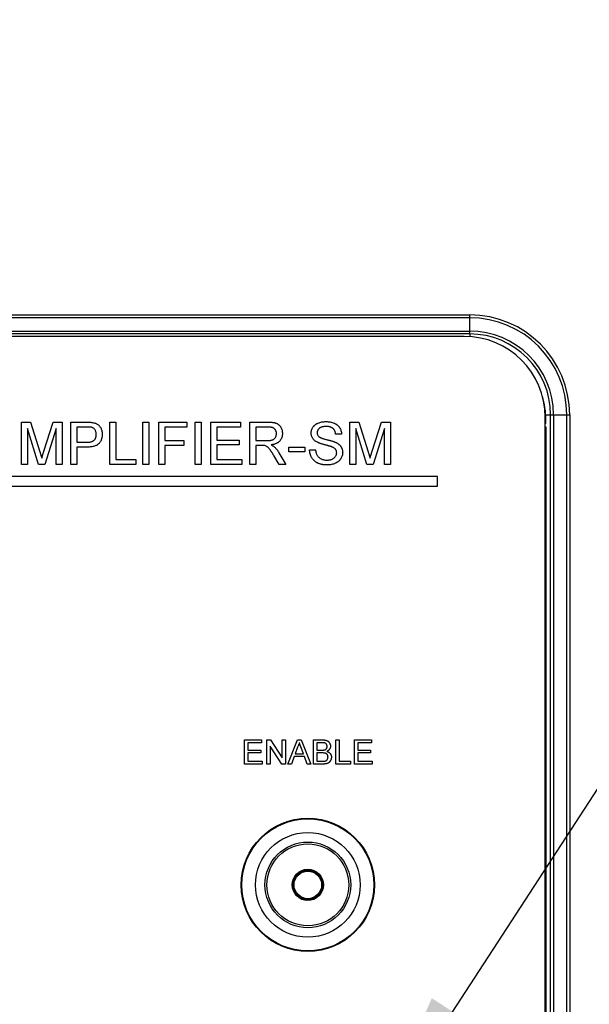
# Model space of a CAD drawing. Extents: x 2 to 278, y 1 to 215.
# Drawn here: x 70 to 82, y 64 to 85 of the extents above; entities that cross this region are included whole.
import ezdxf

# ---------------------------------------------------------------- set-up
doc = ezdxf.new("R2010")
doc.units = 0
doc.layers.get('0').update_dxf_attribs({"linetype": 'CONTINUOUS'})
doc.dimstyles.new('SLDDIMSTYLE1', dxfattribs={"dimtxt": 0.18, "dimasz": 3.175, "dimexe": 0, "dimexo": 0.0625, "dimgap": 0, "dimtad": 0, "dimtih": 1, "dimtoh": 1, "dimdec": 0, "dimrnd": 1e-09, "dimzin": 0, "dimtxsty": 'STANDARD', "dimsah": 1, "dimcen": 0.09, "dimazin": 3, "dimtfac": 3.175, "dimtdec": 0, "dimtofl": 0, "dimtmove": 0, "dimatfit": 3, "dimtolj": 1, "dimtzin": 0})

msp = doc.modelspace()

# ---------------------------------------------------------------- linework, layer by layer
at = {"color": 7, "linetype": 'CONTINUOUS'}
for p, q in [((33.754, 78.676), (79.554, 78.676)), ((79.554, 78.616), (79.554, 78.676)), ((79.554, 78.616), (33.754, 78.616)), ((79.554, 78.336), (79.554, 78.616)), ((33.754, 78.336), (79.554, 78.336)), ((79.554, 78.276), (33.754, 78.276)), ((79.554, 78.276), (79.554, 78.336)), ((79.554, 78.276), (79.554, 78.221)), ((79.438, 78.225), (33.87, 78.225)), ((70.138, 76.422), (70.327, 76.422)), ((70.138, 75.533), (70.138, 76.422)), ((70.327, 76.422), (70.526, 75.798)), ((70.609, 75.809), (70.806, 76.422)), ((70.806, 76.422), (70.993, 76.422)), ((70.993, 76.422), (70.993, 75.533)), ((71.175, 76.422), (71.502, 76.422)), ((71.175, 75.533), (71.175, 76.422)), ((71.996, 76.422), (72.121, 76.422)), ((71.996, 75.533), (71.996, 76.422)), ((72.121, 76.422), (72.121, 75.635)), ((72.691, 76.422), (72.817, 76.422)), ((72.691, 75.533), (72.691, 76.422)), ((72.817, 76.422), (72.817, 75.533)), ((73.022, 76.422), (73.614, 76.422)), ((73.022, 75.533), (73.022, 76.422)), ((73.614, 76.422), (73.614, 76.319)), ((73.785, 76.422), (73.911, 76.422)), ((73.785, 75.533), (73.785, 76.422)), ((73.911, 76.422), (73.911, 75.533)), ((74.116, 76.422), (74.743, 76.422)), ((74.116, 75.533), (74.116, 76.422)), ((74.743, 76.422), (74.743, 76.319)), ((74.937, 76.422), (75.322, 76.422)), ((74.937, 75.533), (74.937, 76.422)), ((77.034, 76.422), (77.222, 76.422)), ((77.034, 75.533), (77.034, 76.422)), ((77.222, 76.422), (77.421, 75.798)), ((77.505, 75.809), (77.702, 76.422)), ((77.702, 76.422), (77.888, 76.422)), ((77.888, 76.422), (77.888, 75.533)), ((81.14, 56.026), (81.14, 76.523)), ((81.154, 76.474), (81.14, 76.474)), ((81.154, 76.391), (81.14, 76.391)), ((81.151, 76.576), (81.194, 76.576)), ((81.154, 76.454), (81.154, 76.474)), ((81.154, 76.391), (81.154, 76.454)), ((81.194, 76.576), (81.254, 76.576)), ((81.254, 76.576), (81.314, 76.576)), ((81.254, 56.236), (81.254, 76.576)), ((81.314, 76.576), (81.594, 76.576)), ((81.314, 76.576), (81.314, 56.236)), ((81.594, 76.576), (81.654, 76.576)), ((81.594, 56.236), (81.594, 76.576)), ((81.654, 76.576), (81.654, 56.236)), ((70.499, 75.533), (70.264, 76.285)), ((70.264, 76.285), (70.264, 75.533)), ((70.868, 76.285), (70.63, 75.533)), ((70.868, 75.533), (70.868, 76.285)), ((71.513, 76.319), (71.301, 76.319)), ((71.301, 76.319), (71.301, 76)), ((73.147, 76.319), (73.147, 76.034)), ((73.614, 76.319), (73.147, 76.319)), ((74.241, 76.319), (74.241, 76.046)), ((74.743, 76.319), (74.241, 76.319)), ((75.062, 76.319), (75.062, 76.034)), ((75.327, 76.319), (75.062, 76.319)), ((76.863, 76.171), (76.737, 76.171)), ((77.395, 75.533), (77.159, 76.285)), ((77.159, 76.285), (77.159, 75.533)), ((77.763, 76.285), (77.526, 75.533)), ((77.763, 75.533), (77.763, 76.285)), ((81.14, 76.321), (81.154, 76.321)), ((81.154, 76.321), (81.154, 56.206)), ((71.301, 76), (71.515, 76)), ((73.147, 76.034), (73.546, 76.034)), ((73.546, 76.034), (73.546, 75.932)), ((74.241, 76.046), (74.709, 76.046)), ((74.709, 76.046), (74.709, 75.943)), ((75.062, 76.034), (75.3, 76.034)), ((71.519, 75.898), (71.301, 75.898)), ((71.301, 75.898), (71.301, 75.533)), ((73.546, 75.932), (73.147, 75.932)), ((73.147, 75.932), (73.147, 75.533)), ((74.241, 75.943), (74.241, 75.635)), ((74.709, 75.943), (74.241, 75.943)), ((75.19, 75.932), (75.062, 75.932)), ((75.062, 75.932), (75.062, 75.533)), ((75.547, 75.778), (75.693, 75.533)), ((75.757, 75.898), (76.088, 75.898)), ((75.757, 75.795), (75.757, 75.898)), ((76.088, 75.795), (75.757, 75.795)), ((76.088, 75.898), (76.088, 75.795)), ((76.19, 75.841), (76.316, 75.841)), ((72.121, 75.635), (72.543, 75.635)), ((72.543, 75.635), (72.543, 75.533)), ((74.241, 75.635), (74.766, 75.635)), ((74.766, 75.635), (74.766, 75.533)), ((75.55, 75.533), (75.439, 75.721)), ((70.264, 75.533), (70.138, 75.533)), ((70.63, 75.533), (70.499, 75.533)), ((70.993, 75.533), (70.868, 75.533)), ((71.301, 75.533), (71.175, 75.533)), ((72.543, 75.533), (71.996, 75.533)), ((72.817, 75.533), (72.691, 75.533)), ((73.147, 75.533), (73.022, 75.533)), ((73.911, 75.533), (73.785, 75.533)), ((74.766, 75.533), (74.116, 75.533)), ((75.062, 75.533), (74.937, 75.533)), ((75.693, 75.533), (75.55, 75.533)), ((77.159, 75.533), (77.034, 75.533)), ((77.526, 75.533), (77.395, 75.533)), ((77.888, 75.533), (77.763, 75.533)), ((78.879, 75.279), (34.429, 75.279)), ((78.879, 75.076), (78.879, 75.279)), ((34.429, 75.076), (78.879, 75.076)), ((74.826, 69.742), (75.184, 69.742)), ((74.826, 69.234), (74.826, 69.742)), ((74.897, 69.683), (74.897, 69.527)), ((75.184, 69.683), (74.897, 69.683)), ((75.184, 69.742), (75.184, 69.683)), ((75.294, 69.742), (75.37, 69.742)), ((75.294, 69.234), (75.294, 69.742)), ((75.61, 69.234), (75.366, 69.613)), ((75.366, 69.613), (75.366, 69.234)), ((75.37, 69.742), (75.614, 69.363)), ((75.614, 69.742), (75.685, 69.742)), ((75.614, 69.363), (75.614, 69.742)), ((75.685, 69.742), (75.685, 69.234)), ((75.733, 69.234), (75.935, 69.742)), ((75.94, 69.589), (75.888, 69.449)), ((75.935, 69.742), (76.015, 69.742)), ((76.062, 69.449), (76.012, 69.582)), ((76.015, 69.742), (76.217, 69.234)), ((76.271, 69.742), (76.462, 69.742)), ((76.271, 69.234), (76.271, 69.742)), ((76.44, 69.683), (76.343, 69.683)), ((76.343, 69.683), (76.343, 69.527)), ((76.74, 69.742), (76.812, 69.742)), ((76.74, 69.234), (76.74, 69.742)), ((76.812, 69.742), (76.812, 69.292)), ((77.131, 69.742), (77.489, 69.742)), ((77.131, 69.234), (77.131, 69.742)), ((77.203, 69.683), (77.203, 69.527)), ((77.489, 69.683), (77.203, 69.683)), ((77.489, 69.742), (77.489, 69.683)), ((74.897, 69.527), (75.164, 69.527)), ((74.897, 69.468), (74.897, 69.292)), ((75.164, 69.468), (74.897, 69.468)), ((75.164, 69.527), (75.164, 69.468)), ((75.867, 69.39), (75.809, 69.234)), ((76.083, 69.39), (75.867, 69.39)), ((75.888, 69.449), (76.062, 69.449)), ((76.141, 69.234), (76.083, 69.39)), ((76.343, 69.527), (76.448, 69.527)), ((76.343, 69.468), (76.343, 69.292)), ((76.455, 69.468), (76.343, 69.468)), ((77.203, 69.527), (77.47, 69.527)), ((77.203, 69.468), (77.203, 69.292)), ((77.47, 69.468), (77.203, 69.468)), ((77.47, 69.527), (77.47, 69.468)), ((75.197, 69.234), (74.826, 69.234)), ((74.897, 69.292), (75.197, 69.292)), ((75.197, 69.292), (75.197, 69.234)), ((75.366, 69.234), (75.294, 69.234)), ((75.685, 69.234), (75.61, 69.234)), ((75.809, 69.234), (75.733, 69.234)), ((76.217, 69.234), (76.141, 69.234)), ((76.462, 69.234), (76.271, 69.234)), ((76.343, 69.292), (76.463, 69.292)), ((77.053, 69.234), (76.74, 69.234)), ((76.812, 69.292), (77.053, 69.292)), ((77.053, 69.292), (77.053, 69.234)), ((77.502, 69.234), (77.131, 69.234)), ((77.203, 69.292), (77.502, 69.292)), ((77.502, 69.292), (77.502, 69.234))]:
    msp.add_line(p, q, dxfattribs=at)
for radius in [1.4, 1.388, 1.1, 0.9, 0.86, 0.33, 0.31, 0.29]:
    msp.add_circle((76.154, 66.694), radius, dxfattribs=at)
for centre, radius, end in [((79.554, 76.576), 2.1, 90), ((79.554, 76.576), 2.04, 90), ((79.554, 76.576), 1.76, 90), ((79.554, 76.576), 1.7, 90), ((79.438, 76.523), 1.702, 90), ((79.454, 76.474), 1.7, 16.9318)]:
    msp.add_arc(centre, radius, 0, end, dxfattribs=at)
for points, knots in [([(71.502, 76.422), (71.516, 76.422), (71.541, 76.422), (71.576, 76.42), (71.607, 76.418), (71.625, 76.415), (71.634, 76.413)], [0, 0, 0, 0, 0.307163, 0.576853, 0.806633, 1, 1, 1, 1]), ([(71.634, 76.413), (71.644, 76.411), (71.664, 76.408), (71.692, 76.398), (71.718, 76.387), (71.741, 76.373), (71.762, 76.356), (71.78, 76.336), (71.797, 76.313), (71.811, 76.287), (71.822, 76.259), (71.83, 76.229), (71.836, 76.198), (71.836, 76.177), (71.836, 76.166)], [0, 0, 0, 0, 0.089242, 0.172977, 0.252655, 0.328953, 0.404688, 0.481499, 0.56187, 0.645629, 0.732291, 0.819179, 0.908075, 1, 1, 1, 1]), ([(75.322, 76.422), (75.331, 76.422), (75.349, 76.422), (75.374, 76.421), (75.398, 76.419), (75.42, 76.416), (75.441, 76.413), (75.46, 76.409), (75.477, 76.404), (75.492, 76.398), (75.507, 76.392), (75.52, 76.384), (75.533, 76.376), (75.545, 76.365), (75.556, 76.354), (75.567, 76.342), (75.577, 76.329), (75.589, 76.31), (75.602, 76.284), (75.612, 76.251), (75.619, 76.217), (75.62, 76.194), (75.62, 76.182)], [0, 0, 0, 0, 0.062113, 0.120212, 0.174385, 0.225444, 0.272358, 0.316388, 0.356869, 0.393978, 0.429589, 0.464683, 0.500036, 0.535483, 0.571363, 0.607909, 0.645662, 0.684517, 0.762579, 0.840497, 0.919073, 1, 1, 1, 1]), ([(76.224, 76.19), (76.225, 76.201), (76.226, 76.223), (76.233, 76.255), (76.245, 76.286), (76.259, 76.31), (76.272, 76.329), (76.283, 76.342), (76.295, 76.355), (76.308, 76.366), (76.323, 76.377), (76.338, 76.387), (76.355, 76.395), (76.378, 76.406), (76.409, 76.417), (76.449, 76.427), (76.49, 76.432), (76.519, 76.433), (76.533, 76.433)], [0, 0, 0, 0, 0.0749955, 0.1491654, 0.2236643, 0.300412, 0.3395705, 0.3789206, 0.4180957, 0.4582297, 0.4984267, 0.5397075, 0.582216, 0.6258238, 0.7154813, 0.8073841, 0.9016341, 1, 1, 1, 1]), ([(76.533, 76.433), (76.549, 76.433), (76.58, 76.432), (76.624, 76.426), (76.666, 76.416), (76.699, 76.405), (76.723, 76.394), (76.74, 76.385), (76.756, 76.374), (76.771, 76.363), (76.785, 76.351), (76.798, 76.338), (76.809, 76.324), (76.823, 76.304), (76.838, 76.278), (76.851, 76.244), (76.86, 76.208), (76.862, 76.184), (76.863, 76.171)], [0, 0, 0, 0, 0.100475, 0.195644, 0.286083, 0.372983, 0.415026, 0.456052, 0.495939, 0.535566, 0.574087, 0.612519, 0.651081, 0.689513, 0.766237, 0.84235, 0.919974, 1, 1, 1, 1]), ([(71.615, 76.311), (71.613, 76.312), (71.607, 76.313), (71.598, 76.315), (71.588, 76.316), (71.575, 76.317), (71.562, 76.318), (71.547, 76.319), (71.531, 76.319), (71.519, 76.319), (71.513, 76.319)], [0, 0, 0, 0, 0.076383, 0.165986, 0.270715, 0.388824, 0.520602, 0.666029, 0.825243, 1, 1, 1, 1]), ([(71.711, 76.163), (71.711, 76.172), (71.71, 76.189), (71.705, 76.215), (71.697, 76.238), (71.685, 76.259), (71.671, 76.277), (71.655, 76.292), (71.636, 76.304), (71.622, 76.309), (71.615, 76.311)], [0, 0, 0, 0, 0.142895, 0.27688, 0.405407, 0.531833, 0.654225, 0.769811, 0.88411, 1, 1, 1, 1]), ([(75.3, 76.034), (75.312, 76.035), (75.334, 76.035), (75.366, 76.038), (75.392, 76.043), (75.415, 76.049), (75.434, 76.059), (75.45, 76.071), (75.464, 76.085), (75.475, 76.102), (75.484, 76.12), (75.49, 76.139), (75.494, 76.159), (75.495, 76.173), (75.495, 76.179)], [0, 0, 0, 0, 0.12886, 0.240892, 0.338044, 0.42012, 0.494058, 0.566095, 0.636805, 0.709148, 0.781942, 0.854285, 0.92617, 1, 1, 1, 1]), ([(75.495, 76.179), (75.495, 76.184), (75.495, 76.194), (75.493, 76.209), (75.49, 76.222), (75.485, 76.235), (75.479, 76.247), (75.472, 76.259), (75.464, 76.27), (75.455, 76.28), (75.444, 76.29), (75.431, 76.298), (75.418, 76.304), (75.402, 76.31), (75.385, 76.314), (75.367, 76.317), (75.348, 76.319), (75.334, 76.319), (75.327, 76.319)], [0, 0, 0, 0, 0.060326, 0.11816, 0.174187, 0.229539, 0.28345, 0.337827, 0.392632, 0.448466, 0.505965, 0.565059, 0.626654, 0.692232, 0.761131, 0.83531, 0.915326, 1, 1, 1, 1]), ([(75.62, 76.182), (75.62, 76.175), (75.62, 76.16), (75.617, 76.137), (75.612, 76.116), (75.606, 76.096), (75.598, 76.077), (75.588, 76.058), (75.576, 76.041), (75.563, 76.024), (75.548, 76.009), (75.53, 75.995), (75.511, 75.983), (75.489, 75.972), (75.466, 75.962), (75.441, 75.954), (75.413, 75.948), (75.394, 75.945), (75.385, 75.943)], [0, 0, 0, 0, 0.061413, 0.121295, 0.179224, 0.235938, 0.292217, 0.348197, 0.404445, 0.462026, 0.520334, 0.580383, 0.641826, 0.706363, 0.773851, 0.845266, 0.920155, 1, 1, 1, 1]), ([(76.356, 75.998), (76.345, 76.003), (76.325, 76.014), (76.298, 76.034), (76.275, 76.055), (76.256, 76.079), (76.242, 76.105), (76.232, 76.132), (76.225, 76.16), (76.225, 76.18), (76.224, 76.19)], [0, 0, 0, 0, 0.144805, 0.279512, 0.406394, 0.527502, 0.645393, 0.761885, 0.878942, 1, 1, 1, 1]), ([(76.538, 76.331), (76.53, 76.331), (76.515, 76.33), (76.493, 76.328), (76.472, 76.325), (76.453, 76.321), (76.436, 76.316), (76.421, 76.309), (76.407, 76.301), (76.395, 76.292), (76.384, 76.282), (76.375, 76.271), (76.367, 76.261), (76.361, 76.249), (76.356, 76.237), (76.353, 76.224), (76.35, 76.211), (76.35, 76.203), (76.35, 76.198)], [0, 0, 0, 0, 0.091511, 0.177143, 0.257108, 0.331198, 0.400592, 0.465625, 0.526973, 0.585443, 0.641399, 0.695044, 0.746782, 0.796959, 0.847545, 0.897439, 0.947649, 1, 1, 1, 1]), ([(76.35, 76.198), (76.35, 76.19), (76.351, 76.175), (76.357, 76.154), (76.367, 76.135), (76.377, 76.125), (76.382, 76.119)], [0, 0, 0, 0, 0.262741, 0.509957, 0.753327, 1, 1, 1, 1]), ([(76.737, 76.171), (76.737, 76.177), (76.735, 76.19), (76.731, 76.208), (76.726, 76.225), (76.719, 76.24), (76.712, 76.255), (76.703, 76.268), (76.692, 76.28), (76.681, 76.291), (76.668, 76.3), (76.654, 76.308), (76.638, 76.315), (76.621, 76.321), (76.602, 76.325), (76.582, 76.329), (76.56, 76.33), (76.546, 76.33), (76.538, 76.331)], [0, 0, 0, 0, 0.0671555, 0.1314033, 0.1927318, 0.2512527, 0.3077037, 0.3626989, 0.4177783, 0.4723044, 0.5278726, 0.58523, 0.6450566, 0.7079524, 0.7744343, 0.8449404, 0.9204036, 1, 1, 1, 1]), ([(71.515, 76), (71.524, 76), (71.54, 76.001), (71.564, 76.002), (71.586, 76.006), (71.606, 76.01), (71.624, 76.016), (71.64, 76.024), (71.654, 76.032), (71.667, 76.042), (71.677, 76.054), (71.686, 76.066), (71.694, 76.08), (71.7, 76.094), (71.705, 76.11), (71.708, 76.127), (71.711, 76.144), (71.711, 76.156), (71.711, 76.163)], [0, 0, 0, 0, 0.087731, 0.169006, 0.244802, 0.314232, 0.378942, 0.439172, 0.495787, 0.549435, 0.602, 0.654255, 0.706905, 0.761202, 0.816862, 0.87467, 0.936008, 1, 1, 1, 1]), ([(71.836, 76.166), (71.836, 76.157), (71.836, 76.139), (71.833, 76.112), (71.827, 76.087), (71.82, 76.062), (71.81, 76.039), (71.798, 76.017), (71.784, 75.995), (71.768, 75.975), (71.749, 75.956), (71.726, 75.94), (71.7, 75.927), (71.67, 75.916), (71.637, 75.908), (71.601, 75.902), (71.561, 75.898), (71.533, 75.898), (71.519, 75.898)], [0, 0, 0, 0, 0.058048, 0.114213, 0.168892, 0.222626, 0.275651, 0.328725, 0.381659, 0.435953, 0.491264, 0.548993, 0.610417, 0.676248, 0.747409, 0.824866, 0.909026, 1, 1, 1, 1]), ([(76.665, 75.899), (76.662, 75.9), (76.655, 75.903), (76.643, 75.907), (76.629, 75.912), (76.612, 75.917), (76.592, 75.923), (76.57, 75.929), (76.546, 75.935), (76.519, 75.942), (76.493, 75.949), (76.468, 75.956), (76.444, 75.964), (76.423, 75.97), (76.403, 75.977), (76.386, 75.984), (76.37, 75.991), (76.36, 75.995), (76.356, 75.998)], [0, 0, 0, 0, 0.0312001, 0.0704867, 0.1172148, 0.1715755, 0.234122, 0.3039626, 0.3821556, 0.4676462, 0.5543354, 0.6350745, 0.7100367, 0.7790924, 0.8429656, 0.9010012, 0.9532463, 1, 1, 1, 1]), ([(76.382, 76.119), (76.385, 76.117), (76.392, 76.111), (76.404, 76.103), (76.42, 76.096), (76.439, 76.088), (76.461, 76.08), (76.486, 76.072), (76.514, 76.064), (76.545, 76.056), (76.576, 76.049), (76.605, 76.041), (76.632, 76.034), (76.657, 76.027), (76.679, 76.02), (76.699, 76.013), (76.716, 76.007), (76.726, 76.002), (76.731, 76)], [0, 0, 0, 0, 0.032743, 0.07241, 0.119611, 0.174673, 0.237345, 0.308352, 0.38763, 0.474784, 0.563332, 0.645136, 0.720203, 0.789134, 0.851497, 0.907331, 0.956969, 1, 1, 1, 1]), ([(76.731, 76), (76.738, 75.997), (76.75, 75.991), (76.768, 75.982), (76.785, 75.971), (76.8, 75.96), (76.814, 75.949), (76.826, 75.937), (76.838, 75.924), (76.848, 75.911), (76.857, 75.897), (76.865, 75.882), (76.871, 75.867), (76.876, 75.852), (76.88, 75.836), (76.883, 75.819), (76.885, 75.802), (76.885, 75.791), (76.886, 75.785)], [0, 0, 0, 0, 0.074931, 0.147078, 0.216364, 0.282503, 0.346688, 0.408836, 0.469262, 0.528432, 0.587001, 0.644416, 0.702189, 0.759767, 0.81849, 0.877633, 0.93802, 1, 1, 1, 1]), ([(70.526, 75.798), (70.528, 75.791), (70.532, 75.777), (70.538, 75.758), (70.544, 75.739), (70.549, 75.722), (70.554, 75.707), (70.558, 75.692), (70.562, 75.679), (70.565, 75.671), (70.566, 75.667)], [0, 0, 0, 0, 0.1625255, 0.3143149, 0.4549785, 0.5845192, 0.7045671, 0.813495, 0.9116813, 1, 1, 1, 1]), ([(70.566, 75.667), (70.567, 75.672), (70.57, 75.681), (70.574, 75.695), (70.578, 75.71), (70.584, 75.727), (70.589, 75.746), (70.595, 75.765), (70.602, 75.787), (70.607, 75.801), (70.609, 75.809)], [0, 0, 0, 0, 0.089205, 0.189833, 0.299233, 0.419261, 0.549207, 0.689074, 0.839579, 1, 1, 1, 1]), ([(75.252, 75.928), (75.249, 75.928), (75.24, 75.93), (75.226, 75.931), (75.209, 75.932), (75.197, 75.932), (75.19, 75.932)], [0, 0, 0, 0, 0.177495, 0.405226, 0.678388, 1, 1, 1, 1]), ([(75.439, 75.721), (75.435, 75.727), (75.427, 75.74), (75.416, 75.759), (75.405, 75.776), (75.395, 75.792), (75.385, 75.807), (75.376, 75.82), (75.367, 75.833), (75.357, 75.848), (75.344, 75.864), (75.33, 75.881), (75.316, 75.894), (75.299, 75.907), (75.279, 75.919), (75.261, 75.925), (75.252, 75.928)], [0, 0, 0, 0, 0.080781, 0.156541, 0.227935, 0.29431, 0.356868, 0.414759, 0.467641, 0.516748, 0.60473, 0.681571, 0.74811, 0.804941, 0.905406, 1, 1, 1, 1]), ([(75.385, 75.943), (75.392, 75.94), (75.405, 75.933), (75.424, 75.922), (75.44, 75.911), (75.449, 75.903), (75.454, 75.899)], [0, 0, 0, 0, 0.293076, 0.556562, 0.791914, 1, 1, 1, 1]), ([(75.454, 75.899), (75.462, 75.891), (75.479, 75.874), (75.503, 75.845), (75.526, 75.813), (75.54, 75.79), (75.547, 75.778)], [0, 0, 0, 0, 0.229528, 0.471466, 0.728186, 1, 1, 1, 1]), ([(76.563, 75.521), (76.553, 75.522), (76.534, 75.522), (76.506, 75.524), (76.479, 75.526), (76.454, 75.53), (76.43, 75.536), (76.407, 75.542), (76.385, 75.55), (76.364, 75.558), (76.344, 75.568), (76.326, 75.579), (76.309, 75.592), (76.292, 75.605), (76.277, 75.62), (76.263, 75.636), (76.25, 75.653), (76.238, 75.671), (76.227, 75.69), (76.218, 75.71), (76.21, 75.73), (76.203, 75.751), (76.198, 75.772), (76.194, 75.795), (76.191, 75.817), (76.191, 75.833), (76.19, 75.841)], [0, 0, 0, 0, 0.0524926, 0.1028255, 0.1513973, 0.1980331, 0.2428759, 0.2859992, 0.3278487, 0.3683946, 0.407852, 0.4468376, 0.485166, 0.5233414, 0.5616022, 0.5999199, 0.6384964, 0.6777906, 0.71729, 0.7566052, 0.7960679, 0.8358862, 0.8757137, 0.9162635, 0.9577597, 1, 1, 1, 1]), ([(76.316, 75.841), (76.317, 75.829), (76.32, 75.808), (76.327, 75.777), (76.337, 75.749), (76.348, 75.725), (76.364, 75.703), (76.383, 75.683), (76.406, 75.666), (76.432, 75.651), (76.46, 75.639), (76.491, 75.63), (76.524, 75.625), (76.546, 75.624), (76.557, 75.624)], [0, 0, 0, 0, 0.093796, 0.180188, 0.260363, 0.334847, 0.407093, 0.481448, 0.559271, 0.64227, 0.728586, 0.815978, 0.906035, 1, 1, 1, 1]), ([(76.557, 75.624), (76.567, 75.624), (76.587, 75.625), (76.615, 75.629), (76.642, 75.635), (76.666, 75.644), (76.689, 75.656), (76.708, 75.67), (76.724, 75.685), (76.737, 75.703), (76.747, 75.721), (76.755, 75.74), (76.759, 75.76), (76.76, 75.773), (76.76, 75.779)], [0, 0, 0, 0, 0.105584, 0.205868, 0.300947, 0.393002, 0.480949, 0.562874, 0.641461, 0.717742, 0.791772, 0.862716, 0.931777, 1, 1, 1, 1]), ([(76.886, 75.785), (76.885, 75.774), (76.884, 75.75), (76.876, 75.716), (76.864, 75.684), (76.849, 75.657), (76.835, 75.637), (76.824, 75.623), (76.811, 75.61), (76.797, 75.597), (76.782, 75.586), (76.766, 75.575), (76.749, 75.565), (76.725, 75.553), (76.692, 75.54), (76.651, 75.529), (76.608, 75.523), (76.578, 75.522), (76.563, 75.521)], [0, 0, 0, 0, 0.074816, 0.148535, 0.223872, 0.301297, 0.340894, 0.38034, 0.420127, 0.45995, 0.500831, 0.541907, 0.584439, 0.62808, 0.717267, 0.80786, 0.901925, 1, 1, 1, 1]), ([(76.76, 75.779), (76.76, 75.786), (76.759, 75.798), (76.755, 75.816), (76.748, 75.833), (76.739, 75.849), (76.726, 75.864), (76.709, 75.877), (76.689, 75.889), (76.673, 75.896), (76.665, 75.899)], [0, 0, 0, 0, 0.117768, 0.230176, 0.339843, 0.450625, 0.566943, 0.696021, 0.839438, 1, 1, 1, 1]), ([(77.421, 75.798), (77.423, 75.791), (77.427, 75.777), (77.434, 75.758), (77.439, 75.739), (77.445, 75.722), (77.449, 75.707), (77.454, 75.692), (77.458, 75.679), (77.46, 75.671), (77.461, 75.667)], [0, 0, 0, 0, 0.1625255, 0.3143149, 0.4549785, 0.5845192, 0.7045671, 0.813495, 0.9116813, 1, 1, 1, 1]), ([(77.461, 75.667), (77.462, 75.672), (77.465, 75.681), (77.469, 75.695), (77.474, 75.71), (77.479, 75.727), (77.485, 75.746), (77.491, 75.765), (77.498, 75.787), (77.502, 75.801), (77.505, 75.809)], [0, 0, 0, 0, 0.089205, 0.189833, 0.299233, 0.419261, 0.549207, 0.689074, 0.839579, 1, 1, 1, 1]), ([(75.975, 69.683), (75.973, 69.675), (75.969, 69.659), (75.961, 69.635), (75.952, 69.612), (75.944, 69.597), (75.94, 69.589)], [0, 0, 0, 0, 0.247294, 0.495608, 0.746359, 1, 1, 1, 1]), ([(76.012, 69.582), (76.011, 69.587), (76.007, 69.597), (76.001, 69.612), (75.996, 69.626), (75.991, 69.639), (75.987, 69.651), (75.983, 69.662), (75.979, 69.673), (75.976, 69.68), (75.975, 69.683)], [0, 0, 0, 0, 0.153148, 0.299433, 0.436426, 0.565671, 0.686508, 0.799269, 0.903395, 1, 1, 1, 1]), ([(76.558, 69.604), (76.558, 69.608), (76.558, 69.616), (76.555, 69.628), (76.552, 69.639), (76.547, 69.649), (76.54, 69.658), (76.533, 69.666), (76.524, 69.672), (76.515, 69.675), (76.507, 69.678), (76.5, 69.679), (76.493, 69.68), (76.484, 69.681), (76.474, 69.682), (76.464, 69.683), (76.452, 69.683), (76.444, 69.683), (76.44, 69.683)], [0, 0, 0, 0, 0.076011, 0.148136, 0.217788, 0.286768, 0.354043, 0.418611, 0.483636, 0.55023, 0.586928, 0.629158, 0.677238, 0.730043, 0.788863, 0.85375, 0.92411, 1, 1, 1, 1]), ([(76.462, 69.742), (76.466, 69.742), (76.476, 69.742), (76.489, 69.741), (76.502, 69.739), (76.514, 69.738), (76.525, 69.736), (76.536, 69.733), (76.545, 69.73), (76.558, 69.725), (76.571, 69.718), (76.586, 69.707), (76.599, 69.693), (76.61, 69.678), (76.619, 69.662), (76.625, 69.645), (76.629, 69.628), (76.629, 69.616), (76.63, 69.61)], [0, 0, 0, 0, 0.058732, 0.114603, 0.167657, 0.217967, 0.265775, 0.311171, 0.353792, 0.394745, 0.472806, 0.549192, 0.62478, 0.702625, 0.779741, 0.854063, 0.927155, 1, 1, 1, 1]), ([(76.509, 69.533), (76.513, 69.534), (76.52, 69.537), (76.53, 69.543), (76.539, 69.55), (76.546, 69.558), (76.551, 69.568), (76.555, 69.579), (76.558, 69.591), (76.558, 69.599), (76.558, 69.604)], [0, 0, 0, 0, 0.132377, 0.255195, 0.373722, 0.490011, 0.607812, 0.73111, 0.859997, 1, 1, 1, 1]), ([(76.63, 69.61), (76.629, 69.605), (76.629, 69.594), (76.625, 69.578), (76.619, 69.562), (76.611, 69.547), (76.6, 69.533), (76.587, 69.521), (76.571, 69.51), (76.559, 69.504), (76.553, 69.501)], [0, 0, 0, 0, 0.115843, 0.230569, 0.347355, 0.468253, 0.592303, 0.71997, 0.8556, 1, 1, 1, 1]), ([(76.448, 69.527), (76.451, 69.527), (76.458, 69.527), (76.467, 69.527), (76.476, 69.527), (76.484, 69.528), (76.491, 69.529), (76.498, 69.53), (76.504, 69.531), (76.507, 69.532), (76.509, 69.533)], [0, 0, 0, 0, 0.16698, 0.320807, 0.463135, 0.594248, 0.712367, 0.819455, 0.915752, 1, 1, 1, 1]), ([(76.578, 69.38), (76.577, 69.385), (76.577, 69.394), (76.575, 69.407), (76.57, 69.419), (76.564, 69.43), (76.557, 69.44), (76.548, 69.448), (76.537, 69.455), (76.525, 69.46), (76.511, 69.464), (76.495, 69.466), (76.476, 69.468), (76.462, 69.468), (76.455, 69.468)], [0, 0, 0, 0, 0.0801399, 0.156281, 0.229406, 0.3017987, 0.3727429, 0.4426676, 0.513321, 0.5865477, 0.6683225, 0.7636766, 0.8740808, 1, 1, 1, 1]), ([(76.649, 69.379), (76.649, 69.373), (76.649, 69.362), (76.646, 69.345), (76.641, 69.329), (76.635, 69.314), (76.627, 69.299), (76.618, 69.287), (76.608, 69.276), (76.598, 69.267), (76.586, 69.259), (76.573, 69.252), (76.558, 69.246), (76.542, 69.242), (76.525, 69.238), (76.506, 69.236), (76.485, 69.234), (76.47, 69.234), (76.462, 69.234)], [0, 0, 0, 0, 0.064255, 0.12736, 0.189472, 0.251721, 0.312027, 0.368675, 0.422681, 0.47406, 0.525774, 0.579622, 0.637375, 0.6984, 0.764357, 0.836315, 0.914678, 1, 1, 1, 1]), ([(76.507, 69.295), (76.51, 69.295), (76.517, 69.297), (76.527, 69.3), (76.536, 69.304), (76.544, 69.308), (76.551, 69.314), (76.557, 69.321), (76.563, 69.328), (76.568, 69.337), (76.572, 69.347), (76.575, 69.357), (76.577, 69.369), (76.577, 69.376), (76.578, 69.38)], [0, 0, 0, 0, 0.088971, 0.172271, 0.250312, 0.324655, 0.397844, 0.473301, 0.551826, 0.634749, 0.721766, 0.810393, 0.903175, 1, 1, 1, 1]), ([(76.553, 69.501), (76.557, 69.499), (76.564, 69.497), (76.575, 69.493), (76.585, 69.488), (76.594, 69.483), (76.603, 69.477), (76.611, 69.47), (76.618, 69.463), (76.624, 69.455), (76.63, 69.447), (76.635, 69.438), (76.64, 69.429), (76.643, 69.42), (76.646, 69.41), (76.648, 69.4), (76.649, 69.39), (76.649, 69.383), (76.649, 69.379)], [0, 0, 0, 0, 0.070464, 0.137957, 0.203579, 0.267692, 0.330186, 0.391534, 0.452664, 0.513154, 0.573454, 0.632968, 0.692332, 0.751474, 0.812187, 0.872962, 0.93542, 1, 1, 1, 1]), ([(76.463, 69.292), (76.468, 69.292), (76.477, 69.292), (76.489, 69.293), (76.499, 69.293), (76.504, 69.294), (76.507, 69.295)], [0, 0, 0, 0, 0.329395, 0.60519, 0.827887, 1, 1, 1, 1])]:
    msp.add_open_spline(points, degree=3, knots=knots, dxfattribs=at)

# ---------------------------------------------------------------- leaders
msp.add_leader([(77.466, 61.365), (92.741, 84.882), (99.091, 84.882)], dimstyle='SLDDIMSTYLE1', dxfattribs=at)

doc.saveas('drawing.dxf')
